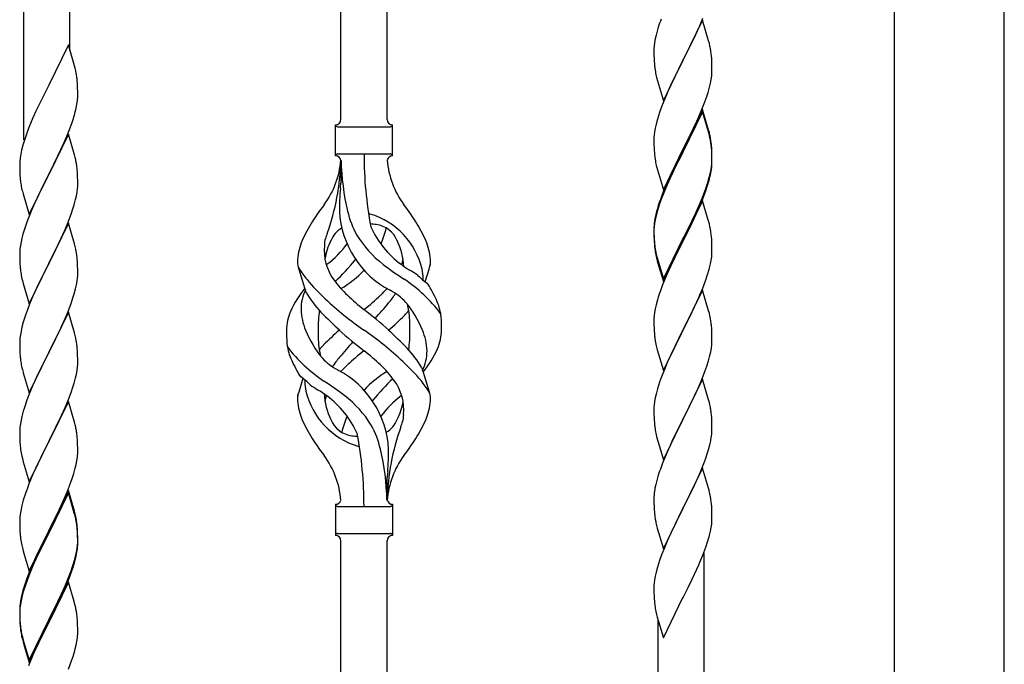
# Model space of a CAD drawing. Units: millimetres. Extents: x 0 to 8280, y 0 to 5795.
# Drawn here: x 1353 to 1716, y 1690 to 1928 of the extents above; entities that cross this region are included whole.
import ezdxf

# ---------------------------------------------------------------- set-up
doc = ezdxf.new("R2010")
doc.units = ezdxf.units.MM
doc.layers.add('YKK_A1', color=4, linetype='Continuous', lineweight=30)

msp = doc.modelspace()

# ---------------------------------------------------------------- linework, layer by layer
at = {"layer": 'YKK_A1', "linetype": 'Continuous', "ltscale": 0.5}
for p, q in [((1675.88, 1578.06), (1675.88, 2215)), ((1716.38, 1578.06), (1716.38, 2215)), ((1488.63, 1891.37), (1488.63, 2139.56)), ((1471.63, 1891.37), (1471.63, 2129.35)), ((1371.63, 1916.79), (1371.63, 2069.26)), ((1354.63, 1883.87), (1354.63, 2059.05)), ((1605.03, 1927.94), (1597.8, 1913.08)), ((1602.53, 1922.69), (1603.85, 1925.65)), ((1603.85, 1925.65), (1605.11, 1928.67)), ((1607.29, 1920.3), (1605.03, 1927.94)), ((1587.88, 1922.42), (1587.57, 1921.03)), ((1588.4, 1924.35), (1587.88, 1922.42)), ((1588.7, 1925.33), (1588.4, 1924.35)), ((1597.97, 1913.41), (1602.53, 1922.69)), ((1371.03, 1918.82), (1363.8, 1903.96)), ((1373.29, 1911.17), (1371.03, 1918.82)), ((1587.17, 1918.38), (1587.11, 1917.55)), ((1587.33, 1919.67), (1587.17, 1918.38)), ((1587.57, 1921.03), (1587.33, 1919.67)), ((1607.54, 1919.34), (1607.29, 1920.3)), ((1607.76, 1918.4), (1607.54, 1919.34)), ((1587.11, 1917.55), (1587.08, 1916.75)), ((1587.08, 1916.75), (1587.1, 1914.89)), ((1587.1, 1914.89), (1587.13, 1913.88)), ((1608.41, 1913.54), (1608.3, 1914.95)), ((1373.54, 1910.22), (1373.29, 1911.17)), ((1587.13, 1913.88), (1587.18, 1912.94)), ((1587.18, 1912.94), (1587.26, 1911.77)), ((1590.58, 1898.22), (1597.8, 1913.08)), ((1597.64, 1912.75), (1595.92, 1909.37)), ((1597.8, 1913.08), (1597.64, 1912.75)), ((1597.8, 1913.08), (1597.97, 1913.41)), ((1608.47, 1912.3), (1608.41, 1913.54)), ((1608.52, 1910.57), (1608.47, 1912.3)), ((1373.76, 1909.28), (1373.54, 1910.22)), ((1587.85, 1907.77), (1588.06, 1906.83)), ((1595.92, 1909.37), (1593.75, 1904.92)), ((1608.21, 1906.05), (1608.4, 1907.37)), ((1608.5, 1908.62), (1608.52, 1909.42)), ((1608.52, 1909.42), (1608.52, 1910.57)), ((1363.8, 1903.96), (1363.46, 1903.29)), ((1374.41, 1904.41), (1374.3, 1905.82)), ((1374.47, 1903.17), (1374.41, 1904.41)), ((1588.06, 1906.83), (1588.38, 1905.63)), ((1588.38, 1905.63), (1590.58, 1898.22)), ((1593.75, 1904.92), (1592.63, 1902.51)), ((1607.61, 1903.27), (1607.94, 1904.68)), ((1607.94, 1904.68), (1608.21, 1906.05)), ((1363.46, 1903.29), (1360.64, 1897.65)), ((1374.52, 1901.44), (1374.47, 1903.17)), ((1374.5, 1899.49), (1374.52, 1900.29)), ((1374.52, 1900.29), (1374.52, 1901.44)), ((1591.97, 1901.03), (1590.5, 1897.5)), ((1592.63, 1902.51), (1591.97, 1901.03)), ((1606.59, 1899.84), (1607.06, 1901.33)), ((1607.06, 1901.33), (1607.61, 1903.27)), ((1360.64, 1897.65), (1359.08, 1894.36)), ((1373.94, 1895.56), (1374.21, 1896.92)), ((1374.21, 1896.92), (1374.4, 1898.24)), ((1590.5, 1897.5), (1589.91, 1895.98)), ((1604.7, 1894.79), (1605.88, 1897.83)), ((1605.88, 1897.83), (1606.59, 1899.84)), ((1359.08, 1894.36), (1357.97, 1891.9)), ((1373.61, 1894.14), (1373.94, 1895.56)), ((1589.19, 1893.96), (1588.4, 1891.48)), ((1589.91, 1895.98), (1589.19, 1893.96)), ((1605.03, 1895.07), (1597.8, 1880.21)), ((1605.03, 1894.16), (1597.8, 1879.3)), ((1603.42, 1891.78), (1604.7, 1894.79)), ((1607.29, 1887.43), (1605.03, 1895.07)), ((1607.23, 1886.76), (1605.03, 1894.16)), ((1357.97, 1891.9), (1356.5, 1888.37)), ((1371.69, 1888.2), (1372.42, 1890.22)), ((1372.42, 1890.22), (1372.91, 1891.71)), ((1469.63, 1877.87), (1469.63, 1889.37)), ((1490.63, 1889.37), (1490.63, 1889.37)), ((1490.63, 1877.87), (1490.63, 1889.37)), ((1587.88, 1889.55), (1587.57, 1888.16)), ((1588.4, 1891.48), (1587.88, 1889.55)), ((1601.64, 1887.91), (1602.31, 1889.34)), ((1602.31, 1889.34), (1603.42, 1891.78)), ((1356.5, 1888.37), (1355.73, 1886.34)), ((1371.03, 1885.95), (1363.8, 1871.09)), ((1370.49, 1885.16), (1371.69, 1888.2)), ((1373.29, 1878.31), (1371.03, 1885.95)), ((1470.38, 1888.62), (1489.88, 1888.62)), ((1587.17, 1885.51), (1587.11, 1884.68)), ((1587.33, 1886.8), (1587.17, 1885.51)), ((1587.57, 1888.16), (1587.33, 1886.8)), ((1599.69, 1883.93), (1601.64, 1887.91)), ((1607.42, 1886.03), (1607.23, 1886.76)), ((1607.54, 1886.47), (1607.29, 1887.43)), ((1607.76, 1884.62), (1607.42, 1886.03)), ((1607.76, 1885.53), (1607.54, 1886.47)), ((1354.7, 1883.34), (1354.26, 1881.87)), ((1368.31, 1880.21), (1369.42, 1882.65)), ((1369.42, 1882.65), (1370.49, 1885.16)), ((1587.11, 1884.68), (1587.08, 1883.88)), ((1587.08, 1883.88), (1587.1, 1882.02)), ((1587.1, 1882.02), (1587.13, 1881.01)), ((1597.97, 1880.55), (1599.69, 1883.93)), ((1608.41, 1880.67), (1608.3, 1882.08)), ((1353.48, 1878.57), (1353.26, 1877.24)), ((1353.77, 1879.96), (1353.48, 1878.57)), ((1354.26, 1881.87), (1353.77, 1879.96)), ((1367.19, 1877.86), (1368.31, 1880.21)), ((1373.54, 1877.35), (1373.29, 1878.31)), ((1470.38, 1878.62), (1489.88, 1878.62)), ((1587.13, 1881.01), (1587.18, 1880.07)), ((1587.18, 1880.07), (1587.26, 1878.9)), ((1590.58, 1865.36), (1597.8, 1880.21)), ((1597.46, 1879.54), (1594.19, 1872.99)), ((1597.46, 1878.63), (1594.85, 1873.44)), ((1597.8, 1880.21), (1597.46, 1879.54)), ((1597.8, 1879.3), (1597.46, 1878.63)), ((1597.8, 1880.21), (1597.97, 1880.55)), ((1608.41, 1879.75), (1608.3, 1881.16)), ((1608.47, 1879.42), (1608.41, 1880.67)), ((1608.47, 1878.51), (1608.41, 1879.75)), ((1608.52, 1877.7), (1608.47, 1879.42)), ((1608.52, 1876.78), (1608.47, 1878.51)), ((1353.09, 1875.15), (1353.08, 1874.75)), ((1353.08, 1874.75), (1353.1, 1872.89)), ((1353.13, 1875.97), (1353.09, 1875.15)), ((1363.97, 1871.42), (1365.69, 1874.81)), ((1365.69, 1874.81), (1367.19, 1877.86)), ((1373.76, 1876.41), (1373.54, 1877.35)), ((1471.63, 1876.26), (1471.63, 1867.84)), ((1587.85, 1874.9), (1588.06, 1873.96)), ((1608.28, 1873.63), (1608.44, 1874.92)), ((1608.44, 1874.92), (1608.5, 1875.75)), ((1608.5, 1875.75), (1608.52, 1876.55)), ((1608.5, 1874.83), (1608.52, 1875.63)), ((1608.52, 1876.55), (1608.52, 1877.7)), ((1608.52, 1875.63), (1608.52, 1876.78)), ((1353.1, 1872.89), (1353.13, 1871.88)), ((1353.13, 1871.88), (1353.18, 1870.94)), ((1356.58, 1856.23), (1363.8, 1871.09)), ((1363.8, 1871.09), (1363.64, 1870.76)), ((1363.8, 1871.09), (1363.97, 1871.42)), ((1374.41, 1871.54), (1374.3, 1872.96)), ((1374.47, 1870.3), (1374.41, 1871.54)), ((1588.06, 1873.96), (1588.38, 1872.76)), ((1588.38, 1872.76), (1588.74, 1871.49)), ((1588.74, 1871.49), (1590.58, 1865.36)), ((1594.19, 1872.99), (1593.08, 1870.62)), ((1594.85, 1873.44), (1593.53, 1870.66)), ((1607.73, 1870.88), (1608.04, 1872.28)), ((1607.94, 1870.9), (1608.21, 1872.26)), ((1608.04, 1872.28), (1608.28, 1873.63)), ((1608.21, 1872.26), (1608.4, 1873.58)), ((1353.18, 1870.94), (1353.28, 1869.5)), ((1353.28, 1869.5), (1353.43, 1868.19)), ((1353.43, 1868.19), (1353.57, 1867.2)), ((1363.64, 1870.76), (1360.85, 1865.23)), ((1374.52, 1868.57), (1374.47, 1870.3)), ((1374.5, 1866.63), (1374.52, 1867.43)), ((1374.52, 1867.43), (1374.52, 1868.57)), ((1591.97, 1868.16), (1590.5, 1864.63)), ((1593.08, 1870.62), (1591.97, 1868.16)), ((1593.08, 1869.7), (1591.97, 1867.24)), ((1593.53, 1870.66), (1593.08, 1869.7)), ((1606.59, 1866.98), (1607.06, 1868.46)), ((1607.61, 1869.48), (1607.94, 1870.9)), ((1354.06, 1864.83), (1354.31, 1863.88)), ((1354.31, 1863.88), (1356.58, 1856.23)), ((1360.85, 1865.23), (1359.53, 1862.45)), ((1374.04, 1863.15), (1374.28, 1864.5)), ((1374.28, 1864.5), (1374.44, 1865.8)), ((1374.44, 1865.8), (1374.5, 1866.63)), ((1590.5, 1864.63), (1589.73, 1862.6)), ((1590.7, 1864.22), (1589.91, 1862.19)), ((1591.97, 1867.24), (1590.7, 1864.22)), ((1605.11, 1862.94), (1606.07, 1865.47)), ((1605.11, 1862.02), (1606.24, 1865.06)), ((1606.07, 1865.47), (1606.59, 1866.98)), ((1606.24, 1865.06), (1606.91, 1867.05)), ((1359.08, 1861.49), (1357.33, 1857.53)), ((1359.53, 1862.45), (1359.08, 1861.49)), ((1373.21, 1859.83), (1373.73, 1861.75)), ((1373.73, 1861.75), (1374.04, 1863.15)), ((1589.19, 1860.17), (1588.4, 1857.7)), ((1589.91, 1862.19), (1589.19, 1860.17)), ((1605.03, 1861.29), (1597.8, 1846.43)), ((1603.85, 1859.91), (1605.11, 1862.94)), ((1604.07, 1859.49), (1605.11, 1862.02)), ((1607.16, 1854.13), (1605.03, 1861.29)), ((1357.33, 1857.53), (1356.3, 1855)), ((1372.07, 1856.34), (1372.75, 1858.35)), ((1372.75, 1858.35), (1373.21, 1859.83)), ((1588.26, 1858.12), (1587.77, 1856.22)), ((1588.4, 1857.7), (1587.88, 1855.77)), ((1588.7, 1859.59), (1588.26, 1858.12)), ((1601.19, 1854.12), (1602.53, 1856.95)), ((1602.08, 1855.07), (1603.63, 1858.49)), ((1602.53, 1856.95), (1603.85, 1859.91)), ((1603.63, 1858.49), (1604.07, 1859.49)), ((1356.3, 1855), (1355.73, 1853.48)), ((1371.03, 1853.08), (1363.8, 1838.22)), ((1370.7, 1852.8), (1372.07, 1856.34)), ((1373.29, 1845.43), (1371.03, 1853.08)), ((1587.33, 1853.02), (1587.17, 1851.72)), ((1587.48, 1854.83), (1587.26, 1853.5)), ((1587.57, 1854.37), (1587.33, 1853.02)), ((1587.77, 1856.22), (1587.48, 1854.83)), ((1587.88, 1855.77), (1587.57, 1854.37)), ((1597.97, 1847.68), (1601.19, 1854.12)), ((1599.69, 1850.15), (1601.19, 1853.2)), ((1601.19, 1853.2), (1602.08, 1855.07)), ((1607.23, 1853.89), (1607.16, 1854.13)), ((1607.54, 1852.69), (1607.23, 1853.89)), ((1354.7, 1850.47), (1354.26, 1849)), ((1368.31, 1847.34), (1369.85, 1850.78)), ((1369.85, 1850.78), (1370.7, 1852.8)), ((1587.09, 1851.41), (1587.08, 1851.01)), ((1587.08, 1851.01), (1587.1, 1849.15)), ((1587.11, 1850.89), (1587.08, 1850.09)), ((1587.08, 1850.09), (1587.1, 1848.23)), ((1587.13, 1852.22), (1587.09, 1851.41)), ((1587.17, 1851.72), (1587.11, 1850.89)), ((1597.97, 1846.76), (1599.69, 1850.15)), ((1607.76, 1851.75), (1607.54, 1852.69)), ((1353.57, 1846.16), (1353.33, 1844.81)), ((1353.88, 1847.56), (1353.57, 1846.16)), ((1354.26, 1849), (1353.88, 1847.56)), ((1367.19, 1844.99), (1368.31, 1847.34)), ((1587.1, 1849.15), (1587.13, 1848.14)), ((1587.1, 1848.23), (1587.13, 1847.22)), ((1587.13, 1848.14), (1587.18, 1847.2)), ((1587.13, 1847.22), (1587.18, 1846.28)), ((1587.18, 1847.2), (1587.26, 1846.04)), ((1587.18, 1846.28), (1587.26, 1845.12)), ((1590.58, 1832.49), (1597.8, 1847.34)), ((1590.58, 1831.57), (1597.8, 1846.43)), ((1597.64, 1846.1), (1594.85, 1840.56)), ((1597.8, 1846.43), (1597.64, 1846.1)), ((1597.8, 1847.34), (1597.97, 1847.68)), ((1597.8, 1846.43), (1597.97, 1846.76)), ((1608.41, 1846.88), (1608.3, 1848.29)), ((1608.47, 1845.64), (1608.41, 1846.88)), ((1608.52, 1843.91), (1608.47, 1845.64)), ((1353.11, 1842.69), (1353.08, 1841.89)), ((1353.17, 1843.52), (1353.11, 1842.69)), ((1353.33, 1844.81), (1353.17, 1843.52)), ((1363.97, 1838.55), (1365.69, 1841.94)), ((1365.69, 1841.94), (1367.19, 1844.99)), ((1373.54, 1844.48), (1373.29, 1845.43)), ((1373.76, 1843.54), (1373.54, 1844.48)), ((1587.43, 1844.44), (1587.57, 1843.46)), ((1608.5, 1841.96), (1608.52, 1842.76)), ((1608.52, 1842.76), (1608.52, 1843.91)), ((1353.08, 1841.89), (1353.1, 1840.03)), ((1353.1, 1840.03), (1353.13, 1839.02)), ((1353.13, 1839.02), (1353.18, 1838.08)), ((1363.8, 1838.22), (1363.97, 1838.55)), ((1374.41, 1838.67), (1374.3, 1840.08)), ((1374.47, 1837.43), (1374.41, 1838.67)), ((1587.8, 1841.35), (1588.06, 1840.18)), ((1588.06, 1841.09), (1588.38, 1839.89)), ((1588.06, 1840.18), (1588.31, 1839.22)), ((1588.31, 1839.22), (1588.82, 1837.44)), ((1588.38, 1839.89), (1590.58, 1832.49)), ((1594.85, 1840.56), (1593.3, 1837.31)), ((1607.94, 1838.03), (1608.21, 1839.39)), ((1608.21, 1839.39), (1608.4, 1840.71)), ((1353.18, 1838.08), (1353.26, 1836.91)), ((1353.43, 1835.32), (1353.57, 1834.33)), ((1356.58, 1823.36), (1363.8, 1838.22)), ((1363.46, 1837.55), (1360.64, 1831.91)), ((1363.8, 1838.22), (1363.46, 1837.55)), ((1374.52, 1835.7), (1374.47, 1837.43)), ((1374.52, 1834.56), (1374.52, 1835.7)), ((1458.84, 1827.47), (1456.07, 1836.4)), ((1502.65, 1831.45), (1504.23, 1836.54)), ((1588.82, 1837.44), (1590.58, 1831.57)), ((1593.3, 1837.31), (1591.97, 1834.37)), ((1607.61, 1836.61), (1607.94, 1838.03)), ((1354.06, 1831.97), (1354.38, 1830.77)), ((1360.64, 1831.91), (1359.3, 1829.11)), ((1374.04, 1830.28), (1374.28, 1831.63)), ((1374.28, 1831.63), (1374.44, 1832.93)), ((1374.44, 1832.93), (1374.5, 1833.76)), ((1374.5, 1833.76), (1374.52, 1834.56)), ((1591.97, 1834.37), (1590.3, 1830.33)), ((1605.11, 1829.15), (1606.24, 1832.19)), ((1606.24, 1832.19), (1606.91, 1834.18)), ((1354.38, 1830.77), (1356.58, 1823.36)), ((1359.3, 1829.11), (1357.97, 1826.16)), ((1373.21, 1826.96), (1373.73, 1828.88)), ((1373.73, 1828.88), (1374.04, 1830.28)), ((1590.3, 1830.33), (1589.73, 1828.81)), ((1605.03, 1828.42), (1597.8, 1813.56)), ((1604.07, 1826.62), (1605.11, 1829.15)), ((1607.29, 1820.78), (1605.03, 1828.42)), ((1357.97, 1826.16), (1356.7, 1823.14)), ((1372.07, 1823.47), (1372.75, 1825.48)), ((1372.75, 1825.48), (1373.21, 1826.96)), ((1588.4, 1824.82), (1587.88, 1822.9)), ((1588.7, 1825.81), (1588.4, 1824.82)), ((1602.08, 1822.2), (1603.63, 1825.62)), ((1603.63, 1825.62), (1604.07, 1826.62)), ((1355.91, 1821.11), (1355.19, 1819.1)), ((1356.7, 1823.14), (1355.91, 1821.11)), ((1371.03, 1820.21), (1363.8, 1805.35)), ((1370.7, 1819.93), (1372.07, 1823.47)), ((1373.29, 1812.57), (1371.03, 1820.21)), ((1587.33, 1820.15), (1587.17, 1818.85)), ((1587.57, 1821.5), (1587.33, 1820.15)), ((1587.88, 1822.9), (1587.57, 1821.5)), ((1599.69, 1817.28), (1601.19, 1820.33)), ((1601.19, 1820.33), (1602.08, 1822.2)), ((1607.54, 1819.82), (1607.29, 1820.78)), ((1354.4, 1816.62), (1353.88, 1814.69)), ((1355.19, 1819.1), (1354.4, 1816.62)), ((1368.53, 1814.96), (1369.85, 1817.92)), ((1369.85, 1817.92), (1370.7, 1819.93)), ((1587.11, 1818.02), (1587.08, 1817.22)), ((1587.08, 1817.22), (1587.1, 1815.36)), ((1587.17, 1818.85), (1587.11, 1818.02)), ((1597.97, 1813.89), (1599.69, 1817.28)), ((1607.76, 1818.88), (1607.54, 1819.82)), ((1353.57, 1813.29), (1353.33, 1811.94)), ((1353.88, 1814.69), (1353.57, 1813.29)), ((1366.75, 1811.22), (1367.86, 1813.52)), ((1367.86, 1813.52), (1368.53, 1814.96)), ((1587.1, 1815.36), (1587.13, 1814.35)), ((1587.13, 1814.35), (1587.18, 1813.41)), ((1587.18, 1813.41), (1587.26, 1812.25)), ((1590.58, 1798.7), (1597.8, 1813.56)), ((1597.8, 1813.56), (1597.28, 1812.54)), ((1597.8, 1813.56), (1597.97, 1813.89)), ((1608.41, 1814.01), (1608.3, 1815.43)), ((1608.47, 1812.77), (1608.41, 1814.01)), ((1353.11, 1809.82), (1353.08, 1809.02)), ((1353.17, 1810.65), (1353.11, 1809.82)), ((1353.33, 1811.94), (1353.17, 1810.65)), ((1363.97, 1805.69), (1366.75, 1811.22)), ((1373.54, 1811.61), (1373.29, 1812.57)), ((1373.76, 1810.67), (1373.54, 1811.61)), ((1587.43, 1810.66), (1587.57, 1809.67)), ((1597.28, 1812.54), (1594.64, 1807.25)), ((1608.52, 1811.04), (1608.47, 1812.77)), ((1608.5, 1809.1), (1608.52, 1809.9)), ((1608.52, 1809.9), (1608.52, 1811.04)), ((1353.08, 1809.02), (1353.1, 1807.16)), ((1353.1, 1807.16), (1353.13, 1806.15)), ((1353.13, 1806.15), (1353.18, 1805.21)), ((1363.8, 1805.35), (1363.97, 1805.69)), ((1374.41, 1805.8), (1374.3, 1807.22)), ((1374.47, 1804.56), (1374.41, 1805.8)), ((1588.06, 1807.3), (1588.31, 1806.35)), ((1588.31, 1806.35), (1590.58, 1798.7)), ((1594.64, 1807.25), (1593.53, 1804.92)), ((1607.73, 1804.22), (1608.04, 1805.62)), ((1608.04, 1805.62), (1608.28, 1806.97)), ((1608.28, 1806.97), (1608.44, 1808.27)), ((1608.44, 1808.27), (1608.5, 1809.1)), ((1353.18, 1805.21), (1353.26, 1804.04)), ((1353.43, 1802.45), (1353.57, 1801.46)), ((1356.58, 1790.49), (1363.8, 1805.35)), ((1363.64, 1805.02), (1360.64, 1799.04)), ((1363.8, 1805.35), (1363.64, 1805.02)), ((1374.52, 1802.83), (1374.47, 1804.56)), ((1374.52, 1801.69), (1374.52, 1802.83)), ((1592.41, 1802.5), (1590.7, 1798.48)), ((1593.53, 1804.92), (1592.41, 1802.5)), ((1606.59, 1800.32), (1607.21, 1802.3)), ((1607.21, 1802.3), (1607.73, 1804.22)), ((1354.06, 1799.1), (1354.31, 1798.14)), ((1360.64, 1799.04), (1359.3, 1796.24)), ((1374.04, 1797.41), (1374.28, 1798.76)), ((1374.28, 1798.76), (1374.44, 1800.06)), ((1374.44, 1800.06), (1374.5, 1800.89)), ((1374.5, 1800.89), (1374.52, 1801.69)), ((1501.42, 1799.77), (1504.18, 1790.84)), ((1590.7, 1798.48), (1589.91, 1796.45)), ((1605.88, 1798.31), (1606.59, 1800.32)), ((1354.31, 1798.14), (1354.38, 1797.9)), ((1354.38, 1797.9), (1356.58, 1790.49)), ((1359.3, 1796.24), (1357.97, 1793.29)), ((1373.21, 1794.09), (1373.73, 1796.01)), ((1373.73, 1796.01), (1374.04, 1797.41)), ((1457.6, 1795.79), (1456.03, 1790.7)), ((1589.91, 1796.45), (1589.19, 1794.44)), ((1605.03, 1795.55), (1597.8, 1780.69)), ((1603.42, 1792.26), (1604.49, 1794.76)), ((1604.49, 1794.76), (1605.88, 1798.31)), ((1607.29, 1787.9), (1605.03, 1795.55)), ((1357.97, 1793.29), (1356.5, 1789.76)), ((1372.07, 1790.61), (1372.75, 1792.61)), ((1372.75, 1792.61), (1373.21, 1794.09)), ((1588.4, 1791.96), (1587.88, 1790.03)), ((1589.19, 1794.44), (1588.4, 1791.96)), ((1602.08, 1789.33), (1603.42, 1792.26)), ((1356.5, 1789.76), (1355.73, 1787.74)), ((1369.85, 1785.05), (1371.11, 1788.07)), ((1371.11, 1788.07), (1372.07, 1790.61)), ((1587.57, 1788.64), (1587.33, 1787.28)), ((1587.88, 1790.03), (1587.57, 1788.64)), ((1597.97, 1781.02), (1602.08, 1789.33)), ((1607.54, 1786.95), (1607.29, 1787.9)), ((1354.7, 1784.73), (1354.4, 1783.75)), ((1371.03, 1787.34), (1363.8, 1772.48)), ((1368.53, 1782.09), (1369.85, 1785.05)), ((1373.29, 1779.7), (1371.03, 1787.34)), ((1587.11, 1785.16), (1587.08, 1784.36)), ((1587.08, 1784.36), (1587.1, 1782.5)), ((1587.17, 1785.99), (1587.11, 1785.16)), ((1587.33, 1787.28), (1587.17, 1785.99)), ((1607.76, 1786.01), (1607.54, 1786.95)), ((1353.57, 1780.43), (1353.33, 1779.07)), ((1353.88, 1781.82), (1353.57, 1780.43)), ((1354.4, 1783.75), (1353.88, 1781.82)), ((1363.97, 1772.81), (1368.53, 1782.09)), ((1587.1, 1782.5), (1587.13, 1781.49)), ((1587.13, 1781.49), (1587.18, 1780.55)), ((1587.18, 1780.55), (1587.26, 1779.38)), ((1590.58, 1765.83), (1597.8, 1780.69)), ((1597.8, 1780.69), (1597.46, 1780.02)), ((1597.8, 1780.69), (1597.97, 1781.02)), ((1608.41, 1781.14), (1608.3, 1782.56)), ((1608.47, 1779.9), (1608.41, 1781.14)), ((1353.11, 1776.95), (1353.08, 1776.15)), ((1353.17, 1777.78), (1353.11, 1776.95)), ((1353.33, 1779.07), (1353.17, 1777.78)), ((1373.54, 1778.74), (1373.29, 1779.7)), ((1373.76, 1777.8), (1373.54, 1778.74)), ((1597.46, 1780.02), (1594.85, 1774.83)), ((1608.52, 1778.17), (1608.47, 1779.9)), ((1608.52, 1777.03), (1608.52, 1778.17)), ((1353.08, 1776.15), (1353.1, 1774.29)), ((1353.1, 1774.29), (1353.13, 1773.28)), ((1353.13, 1773.28), (1353.18, 1772.34)), ((1374.41, 1772.94), (1374.3, 1774.35)), ((1374.47, 1771.7), (1374.41, 1772.94)), ((1587.8, 1775.61), (1588.06, 1774.44)), ((1588.06, 1774.44), (1588.31, 1773.48)), ((1588.31, 1773.48), (1590.58, 1765.83)), ((1594.85, 1774.83), (1593.75, 1772.53)), ((1608.13, 1773.21), (1608.34, 1774.54)), ((1353.18, 1772.34), (1353.26, 1771.17)), ((1356.58, 1757.62), (1363.8, 1772.48)), ((1363.64, 1772.15), (1361.92, 1768.77)), ((1363.8, 1772.48), (1363.64, 1772.15)), ((1363.8, 1772.48), (1363.97, 1772.81)), ((1374.52, 1769.97), (1374.47, 1771.7)), ((1374.52, 1768.82), (1374.52, 1769.97)), ((1593.08, 1771.09), (1591.97, 1768.63)), ((1593.75, 1772.53), (1593.08, 1771.09)), ((1606.75, 1767.95), (1607.35, 1769.91)), ((1607.35, 1769.91), (1607.73, 1771.35)), ((1353.85, 1767.17), (1354.06, 1766.23)), ((1354.06, 1766.23), (1354.38, 1765.03)), ((1361.92, 1768.77), (1359.75, 1764.32)), ((1374.21, 1765.45), (1374.4, 1766.77)), ((1374.5, 1768.02), (1374.52, 1768.82)), ((1591.97, 1768.63), (1590.3, 1764.6)), ((1605.5, 1764.43), (1606.24, 1766.45)), ((1606.24, 1766.45), (1606.75, 1767.95)), ((1354.38, 1765.03), (1356.58, 1757.62)), ((1359.75, 1764.32), (1358.63, 1761.91)), ((1373.06, 1760.73), (1373.61, 1762.67)), ((1373.61, 1762.67), (1373.94, 1764.08)), ((1373.94, 1764.08), (1374.21, 1765.45)), ((1590.3, 1764.6), (1589.73, 1763.08)), ((1605.03, 1762.68), (1597.8, 1747.83)), ((1604.28, 1761.39), (1605.5, 1764.43)), ((1607.23, 1755.28), (1605.03, 1762.68)), ((1357.97, 1760.43), (1356.5, 1756.9)), ((1358.63, 1761.91), (1357.97, 1760.43)), ((1371.88, 1757.23), (1372.59, 1759.24)), ((1372.59, 1759.24), (1373.06, 1760.73)), ((1488.63, 1750.87), (1488.63, 1759.4)), ((1588.26, 1758.6), (1587.77, 1756.69)), ((1588.7, 1760.07), (1588.26, 1758.6)), ((1602.08, 1756.47), (1603.42, 1759.39)), ((1603.42, 1759.39), (1604.28, 1761.39)), ((1355.91, 1755.38), (1355.19, 1753.36)), ((1356.5, 1756.9), (1355.91, 1755.38)), ((1370.7, 1754.19), (1371.88, 1757.23)), ((1587.48, 1755.31), (1587.26, 1753.97)), ((1587.77, 1756.69), (1587.48, 1755.31)), ((1599.9, 1751.96), (1601.41, 1755.06)), ((1601.41, 1755.06), (1602.08, 1756.47)), ((1607.42, 1754.56), (1607.23, 1755.28)), ((1355.19, 1753.36), (1354.4, 1750.88)), ((1371.03, 1754.47), (1363.8, 1739.61)), ((1371.03, 1753.56), (1363.8, 1738.7)), ((1368.31, 1748.74), (1369.42, 1751.18)), ((1369.42, 1751.18), (1370.7, 1754.19)), ((1373.29, 1746.83), (1371.03, 1754.47)), ((1373.23, 1746.16), (1371.03, 1753.56)), ((1587.09, 1751.88), (1587.08, 1751.49)), ((1587.08, 1751.49), (1587.1, 1749.63)), ((1587.13, 1752.7), (1587.09, 1751.88)), ((1597.97, 1748.16), (1599.9, 1751.96)), ((1607.76, 1753.14), (1607.42, 1754.56)), ((1353.57, 1747.56), (1353.33, 1746.2)), ((1353.88, 1748.95), (1353.57, 1747.56)), ((1354.4, 1750.88), (1353.88, 1748.95)), ((1367.64, 1747.31), (1368.31, 1748.74)), ((1469.63, 1749.37), (1469.63, 1737.87)), ((1470.38, 1748.62), (1489.88, 1748.62)), ((1490.63, 1749.37), (1490.63, 1737.87)), ((1587.1, 1749.63), (1587.13, 1748.62)), ((1587.13, 1748.62), (1587.18, 1747.68)), ((1587.18, 1747.68), (1587.28, 1746.24)), ((1590.58, 1732.96), (1597.8, 1747.83)), ((1597.64, 1747.5), (1595.29, 1742.84)), ((1597.8, 1747.83), (1597.64, 1747.5)), ((1597.8, 1747.83), (1597.97, 1748.16)), ((1608.41, 1748.27), (1608.3, 1749.69)), ((1608.47, 1747.03), (1608.41, 1748.27)), ((1353.11, 1744.08), (1353.08, 1743.28)), ((1353.17, 1744.91), (1353.11, 1744.08)), ((1353.33, 1746.2), (1353.17, 1744.91)), ((1365.69, 1743.33), (1367.64, 1747.31)), ((1373.42, 1745.43), (1373.23, 1746.16)), ((1373.54, 1745.87), (1373.29, 1746.83)), ((1373.76, 1744.02), (1373.42, 1745.43)), ((1373.76, 1744.93), (1373.54, 1745.87)), ((1587.28, 1746.24), (1587.43, 1744.92)), ((1587.43, 1744.92), (1587.57, 1743.93)), ((1587.57, 1743.93), (1587.75, 1742.98)), ((1608.52, 1745.3), (1608.47, 1747.03)), ((1608.5, 1743.36), (1608.52, 1744.16)), ((1608.52, 1744.16), (1608.52, 1745.3)), ((1353.08, 1743.28), (1353.1, 1741.42)), ((1353.1, 1741.42), (1353.13, 1740.41)), ((1353.13, 1740.41), (1353.18, 1739.47)), ((1363.97, 1739.95), (1365.69, 1743.33)), ((1374.41, 1740.07), (1374.3, 1741.48)), ((1374.41, 1739.15), (1374.3, 1740.56)), ((1587.75, 1742.98), (1587.85, 1742.51)), ((1587.85, 1742.51), (1588.06, 1741.57)), ((1588.06, 1741.57), (1588.31, 1740.61)), ((1588.31, 1740.61), (1590.58, 1732.96)), ((1595.29, 1742.84), (1593.53, 1739.19)), ((1607.94, 1739.42), (1608.21, 1740.79)), ((1608.21, 1740.79), (1608.4, 1742.1)), ((1353.18, 1739.47), (1353.26, 1738.3)), ((1356.58, 1724.76), (1363.8, 1739.61)), ((1363.46, 1738.94), (1360.19, 1732.39)), ((1363.46, 1738.03), (1360.85, 1732.84)), ((1363.8, 1739.61), (1363.46, 1738.94)), ((1363.8, 1738.7), (1363.46, 1738.03)), ((1363.8, 1739.61), (1363.97, 1739.95)), ((1374.47, 1738.82), (1374.41, 1740.07)), ((1374.47, 1737.91), (1374.41, 1739.15)), ((1374.52, 1737.1), (1374.47, 1738.82)), ((1374.52, 1736.18), (1374.47, 1737.91)), ((1374.52, 1735.95), (1374.52, 1737.1)), ((1470.38, 1738.62), (1489.88, 1738.62)), ((1490.63, 1737.87), (1490.63, 1737.87)), ((1593.08, 1738.22), (1591.97, 1735.76)), ((1593.53, 1739.19), (1593.08, 1738.22)), ((1607.61, 1738.01), (1607.94, 1739.42)), ((1353.85, 1734.3), (1354.06, 1733.36)), ((1354.06, 1733.36), (1354.38, 1732.16)), ((1374.04, 1731.68), (1374.28, 1733.03)), ((1374.21, 1731.66), (1374.4, 1732.98)), ((1374.28, 1733.03), (1374.44, 1734.32)), ((1374.44, 1734.32), (1374.5, 1735.15)), ((1374.5, 1735.15), (1374.52, 1735.95)), ((1374.5, 1734.23), (1374.52, 1735.03)), ((1374.52, 1735.03), (1374.52, 1736.18)), ((1471.63, 1476.01), (1471.63, 1736.03)), ((1488.63, 1486.23), (1488.63, 1736.03)), ((1591.97, 1735.76), (1590.7, 1732.74)), ((1605.11, 1730.55), (1606.24, 1733.58)), ((1606.24, 1733.58), (1606.91, 1735.58)), ((1354.38, 1732.16), (1354.74, 1730.89)), ((1354.74, 1730.89), (1356.58, 1724.76)), ((1359.08, 1730.02), (1357.97, 1727.56)), ((1360.19, 1732.39), (1359.08, 1730.02)), ((1359.53, 1730.06), (1359.08, 1729.1)), ((1360.85, 1732.84), (1359.53, 1730.06)), ((1373.61, 1728.88), (1373.94, 1730.3)), ((1373.73, 1730.28), (1374.04, 1731.68)), ((1373.94, 1730.3), (1374.21, 1731.66)), ((1589.91, 1730.71), (1589.19, 1728.7)), ((1590.7, 1732.74), (1589.91, 1730.71)), ((1604.07, 1728.02), (1605.11, 1730.55)), ((1605.63, 1556.53), (1605.63, 1731.42)), ((1357.97, 1727.56), (1356.5, 1724.03)), ((1357.97, 1726.64), (1356.7, 1723.62)), ((1359.08, 1729.1), (1357.97, 1726.64)), ((1372.07, 1724.87), (1372.59, 1726.38)), ((1372.24, 1724.46), (1372.91, 1726.45)), ((1372.59, 1726.38), (1373.06, 1727.86)), ((1588.4, 1726.22), (1587.88, 1724.29)), ((1589.19, 1728.7), (1588.4, 1726.22)), ((1602.08, 1723.6), (1603.63, 1727.02)), ((1603.63, 1727.02), (1604.07, 1728.02)), ((1356.5, 1724.03), (1355.73, 1722)), ((1356.7, 1723.62), (1355.91, 1721.59)), ((1369.85, 1719.31), (1371.11, 1722.34)), ((1371.11, 1722.34), (1372.07, 1724.87)), ((1371.11, 1721.42), (1372.24, 1724.46)), ((1587.57, 1722.89), (1587.33, 1721.54)), ((1587.88, 1724.29), (1587.57, 1722.89)), ((1601.19, 1721.73), (1602.08, 1723.6)), ((1354.7, 1718.99), (1354.26, 1717.52)), ((1355.19, 1719.57), (1354.4, 1717.1)), ((1355.91, 1721.59), (1355.19, 1719.57)), ((1371.03, 1720.69), (1363.8, 1705.83)), ((1368.53, 1716.35), (1369.85, 1719.31)), ((1369.63, 1717.89), (1370.07, 1718.89)), ((1370.07, 1718.89), (1371.11, 1721.42)), ((1373.16, 1713.53), (1371.03, 1720.69)), ((1587.11, 1719.42), (1587.08, 1718.62)), ((1587.08, 1718.62), (1587.1, 1716.76)), ((1587.17, 1720.25), (1587.11, 1719.42)), ((1587.33, 1721.54), (1587.17, 1720.25)), ((1597.97, 1715.28), (1599.69, 1718.67)), ((1599.69, 1718.67), (1601.19, 1721.73)), ((1353.77, 1715.62), (1353.48, 1714.23)), ((1353.88, 1715.17), (1353.57, 1713.77)), ((1354.26, 1717.52), (1353.77, 1715.62)), ((1354.4, 1717.1), (1353.88, 1715.17)), ((1367.19, 1713.52), (1368.53, 1716.35)), ((1368.08, 1714.47), (1369.63, 1717.89)), ((1587.1, 1716.76), (1587.13, 1715.75)), ((1587.13, 1715.75), (1587.18, 1714.8)), ((1587.18, 1714.8), (1587.28, 1713.36)), ((1590.58, 1700.09), (1597.8, 1714.95)), ((1597.8, 1714.95), (1597.64, 1714.62)), ((1597.8, 1714.95), (1597.97, 1715.28)), ((1353.13, 1711.62), (1353.09, 1710.81)), ((1353.17, 1711.12), (1353.11, 1710.29)), ((1353.33, 1712.42), (1353.17, 1711.12)), ((1353.48, 1714.23), (1353.26, 1712.9)), ((1353.57, 1713.77), (1353.33, 1712.42)), ((1363.97, 1707.08), (1367.19, 1713.52)), ((1365.69, 1709.55), (1367.19, 1712.6)), ((1367.19, 1712.6), (1368.08, 1714.47)), ((1373.23, 1713.29), (1373.16, 1713.53)), ((1373.54, 1712.09), (1373.23, 1713.29)), ((1373.76, 1711.15), (1373.54, 1712.09)), ((1587.28, 1713.36), (1587.43, 1712.05)), ((1353.09, 1710.81), (1353.08, 1710.41)), ((1353.08, 1710.41), (1353.1, 1708.55)), ((1353.11, 1710.29), (1353.08, 1709.49)), ((1353.08, 1709.49), (1353.1, 1707.63)), ((1353.1, 1708.55), (1353.13, 1707.54)), ((1353.1, 1707.63), (1353.13, 1706.62)), ((1353.13, 1707.54), (1353.18, 1706.6)), ((1363.97, 1706.16), (1365.69, 1709.55)), ((1374.41, 1706.28), (1374.3, 1707.69)), ((1587.8, 1709.87), (1588.06, 1708.7)), ((1588.06, 1708.7), (1588.31, 1707.74)), ((1588.31, 1707.74), (1590.58, 1700.09)), ((1353.13, 1706.62), (1353.18, 1705.68)), ((1353.18, 1706.6), (1353.26, 1705.44)), ((1353.18, 1705.68), (1353.26, 1704.52)), ((1356.58, 1691.89), (1363.8, 1706.74)), ((1356.58, 1690.97), (1363.8, 1705.83)), ((1363.64, 1705.5), (1360.85, 1699.96)), ((1363.8, 1705.83), (1363.64, 1705.5)), ((1363.8, 1706.74), (1363.97, 1707.08)), ((1363.8, 1705.83), (1363.97, 1706.16)), ((1374.47, 1705.04), (1374.41, 1706.28)), ((1374.52, 1703.31), (1374.47, 1705.04)), ((1588.63, 1546.31), (1588.63, 1706.68)), ((1353.43, 1703.84), (1353.57, 1702.86)), ((1353.8, 1700.75), (1354.06, 1699.58)), ((1354.06, 1700.49), (1354.38, 1699.29)), ((1374.5, 1701.36), (1374.52, 1702.16)), ((1374.52, 1702.16), (1374.52, 1703.31)), ((1354.06, 1699.58), (1354.31, 1698.62)), ((1354.31, 1698.62), (1354.82, 1696.84)), ((1354.38, 1699.29), (1356.58, 1691.89)), ((1354.82, 1696.84), (1356.58, 1690.97)), ((1359.3, 1696.71), (1357.97, 1693.77)), ((1360.85, 1699.96), (1359.3, 1696.71)), ((1373.61, 1696.01), (1373.94, 1697.43)), ((1373.94, 1697.43), (1374.21, 1698.79)), ((1374.21, 1698.79), (1374.4, 1700.11)), ((1357.97, 1693.77), (1356.3, 1689.73)), ((1372.24, 1691.59), (1372.91, 1693.58)), ((1371.11, 1688.55), (1372.24, 1691.59))]:
    msp.add_line(p, q, dxfattribs=at)
for centre, radius, start, end in [((1664.33, 1901.09), 79.42, 159.9344, 162.2261), ((1566.29, 1909.69), 42.37, 9.5672, 11.859), ((1563.57, 1910.09), 45, 6.1963, 8.4881), ((1627.09, 1915.23), 39.98, 184.9569, 187.2487), ((1332.29, 1900.57), 42.37, 9.5672, 11.859), ((1329.44, 1900.97), 45.12, 6.176, 8.4678), ((1648, 1919.47), 61.29, 188.7199, 191.0117), ((1577.08, 1910.62), 31.49, 354.0716, 356.3633), ((1343.08, 1901.49), 31.49, 354.0716, 356.3633), ((1312.51, 1910.42), 63.23, 342.7842, 345.076), ((1469.62, 1891.37), 2, 270, 0), ((1470.38, 1889.37), 0.75, 180, 270), ((1490.63, 1891.37), 2, 180, 270), ((1489.88, 1889.37), 0.75, 270, 0), ((1430.33, 1859.09), 79.42, 159.9344, 162.2261), ((1566.29, 1876.82), 42.37, 9.5672, 11.859), ((1566.29, 1875.91), 42.37, 9.5672, 11.859), ((1563.57, 1877.22), 45, 6.1963, 8.4881), ((1563.44, 1876.31), 45.12, 6.176, 8.4678), ((1470.38, 1877.87), 0.75, 90, 180), ((1625.49, 1878.57), 145.36, 180, 190.6306), ((1489.88, 1877.87), 0.75, 0, 90), ((1627.09, 1882.36), 39.98, 184.9569, 187.2487), ((1385.07, 1873.35), 32.04, 173.0323, 175.3241), ((1332.17, 1867.7), 42.49, 9.5359, 11.8277), ((1329.57, 1868.1), 45, 6.1963, 8.4881), ((1440.43, 1878.57), 31.19, 323.1747, 355.9492), ((1384.97, 1878.57), 86.66, 340.2343, 358.4149), ((1469.62, 1875.87), 2, 10.1616, 90), ((1563.94, 1878.57), 92.31, 181.5242, 193.1894), ((1490.63, 1875.87), 2, 90, 164.1401), ((1519.82, 1878.57), 31.19, 184.0508, 216.8253), ((1647.88, 1886.61), 61.16, 188.74, 191.0317), ((1577.08, 1876.83), 31.49, 354.0716, 356.3633), ((1237.13, 1894.46), 236, 353.043, 353.5228), ((1546.51, 1885.76), 63.23, 342.7842, 345.076), ((1547.02, 1886.29), 62.63, 343.4586, 345.7503), ((1412.94, 1878.26), 60.39, 190.5595, 192.8513), ((1569.48, 1857.42), 98.45, 175.0715, 179.9982), ((1664.33, 1835.35), 79.42, 159.9344, 162.2261), ((1553.93, 1793.59), 110.6, 143.1747, 147.6886), ((1506.21, 1859.48), 35.24, 183.3426, 242.133), ((1508.14, 1865.5), 35, 193.1894, 208.7026), ((1480.13, 1848.95), 7.83, 73.2986, 77.6892), ((1474.34, 1829.68), 27.95, 13.2449, 73.2986), ((1406.32, 1793.59), 110.6, 32.3114, 36.8253), ((1430.33, 1826.23), 79.42, 159.9344, 162.2261), ((1619.07, 1849.61), 32.04, 173.0323, 175.3241), ((1496.87, 1830.1), 42.86, 148.1648, 158.5397), ((1499.45, 1837.43), 34.99, 160.2343, 163.4469), ((1476.87, 1842.93), 9.72, 120.53, 157.7034), ((1480.13, 1817.98), 34.89, 82.564, 86.2119), ((1515.08, 1866.51), 35.65, 204.439, 233.3452), ((1483.38, 1842.93), 9.72, 22.2966, 82.564), ((1454.04, 1859.48), 35.24, 336.4533, 346.594), ((1463.38, 1830.1), 42.86, 21.4603, 31.8352), ((1566.29, 1843.04), 42.37, 9.5672, 11.859), ((1563.44, 1843.44), 45.12, 6.176, 8.4678), ((1475.9, 1838.23), 20.37, 158.2429, 178.291), ((1473.93, 1844.79), 8.44, 161.9432, 179.4188), ((1488.43, 1836.29), 23.01, 153.3106, 171.0018), ((1511.48, 1869.67), 39.99, 211.6458, 232.6942), ((1471.82, 1836.29), 23.01, 2.1214, 26.6894), ((1484.35, 1838.23), 20.37, 1.709, 21.7571), ((1627.21, 1849.49), 40.1, 184.9379, 187.2297), ((1332.29, 1834.83), 42.37, 9.5672, 11.859), ((1484.13, 1843.17), 18.71, 174.7844, 215.9998), ((1445.17, 1866.51), 35.65, 306.6548, 323.697), ((1627.09, 1848.57), 39.98, 184.9569, 187.2487), ((1641.98, 1851.69), 55.16, 188.5086, 190.8003), ((1646.94, 1854.52), 60.39, 190.5595, 192.8513), ((1577.08, 1843.96), 31.49, 354.0716, 356.3633), ((1329.44, 1835.23), 45.12, 6.176, 8.4678), ((1461.36, 1838.87), 5.82, 180.3165, 206.5547), ((1408.04, 1895.97), 89.01, 313.6365, 320.6274), ((1453.5, 1858.34), 30, 321.1042, 321.6456), ((1476.12, 1843.17), 18.71, 343.1014, 349.8874), ((1498.89, 1838.87), 5.82, 336.4794, 359.6835), ((1498.89, 1838.87), 5.82, 339.067, 359.6835), ((1393.21, 1840.36), 40.1, 184.9379, 187.2297), ((1486.06, 1855.11), 35.34, 211.9581, 220.2967), ((1453.16, 1854.53), 21.29, 307.861, 308.6492), ((1454.04, 1859.48), 35.24, 299.9067, 317.75), ((1564.3, 1938.32), 126.61, 232.5129, 236.7753), ((1507.09, 1854.53), 21.29, 231.3508, 242.5261), ((1448.02, 1761.29), 89.18, 54.3484, 56.4798), ((1486.47, 1832.65), 15.47, 0.1613, 12.845), ((1546.51, 1852.89), 63.23, 342.7842, 345.076), ((1412.94, 1845.4), 60.39, 190.5595, 192.8513), ((1518.73, 1881.9), 77.6, 219.78, 226.974), ((1501.58, 1855.82), 40.26, 215.957, 226.7893), ((1463.33, 1785.26), 56.76, 37.4235, 56.1745), ((1529.61, 1865.08), 43.1, 226.606, 232.7238), ((1486, 1833.19), 15.94, 355.9533, 358.2107), ((1492.49, 1802.11), 43.58, 141.6533, 155.054), ((1474.75, 1821.11), 17.87, 155.4148, 179.6782), ((1491.3, 1846.35), 37.56, 210.1723, 223.9069), ((1458.67, 1855.82), 40.26, 313.3208, 318.1049), ((1479.93, 1809.61), 21.13, 42.3572, 62.337), ((1498, 1825.79), 7.43, 22.7438, 42.1776), ((1469.49, 1808.71), 40.61, 24.3999, 29.4396), ((1664.33, 1801.56), 79.42, 159.9344, 162.2261), ((1550.68, 1915.86), 124.22, 226.8871, 235.3894), ((1534.78, 1891.02), 88.65, 226.7292, 231.9307), ((1425.47, 1891.02), 88.65, 308.0693, 313.2708), ((1463.54, 1845.01), 33.41, 320.2291, 327.6191), ((1465.47, 1798.57), 39.28, 22.5224, 40.0389), ((1490.44, 1816.86), 18.2, 9.0411, 28.279), ((1469.82, 1813.31), 18.31, 156.9167, 179.0458), ((1478.21, 1821.95), 21.34, 181.9948, 202.9867), ((1513.33, 1814.3), 50.14, 172.3645, 180.7741), ((1557.42, 1909.86), 129.23, 223.8679, 228.133), ((1385.45, 1698.12), 155.29, 48.0502, 52.4402), ((1366, 1926.32), 160.39, 317.4914, 320.1943), ((1470.33, 1843.22), 34.55, 315.584, 319.6347), ((1481.11, 1818.58), 15.71, 8.0368, 16.7161), ((1455.99, 1814.89), 41.1, 358.2309, 8.2387), ((1434.95, 1877.96), 84.14, 310.1646, 315.5495), ((1490.44, 1816.86), 18.2, 4.9216, 9.0411), ((1452.9, 1814.17), 55.84, 359.4307, 4.3618), ((1566.17, 1810.17), 42.49, 9.5359, 11.8277), ((1563.57, 1810.57), 45, 6.1963, 8.4881), ((1507.35, 1813.06), 55.84, 179.4351, 184.3618), ((1494.78, 1828.67), 39.28, 202.5224, 220.0389), ((1504.26, 1812.35), 41.1, 178.2309, 188.2387), ((1525.3, 1749.28), 84.14, 130.1646, 135.5495), ((1574.8, 1929.11), 155.29, 228.0502, 232.4402), ((1409.57, 1711.38), 124.22, 46.8871, 55.3894), ((1402.84, 1717.38), 129.23, 43.8679, 48.133), ((1446.93, 1812.94), 50.14, 352.3645, 0.7741), ((1482.04, 1805.29), 21.34, 1.9948, 22.9867), ((1490.43, 1813.92), 18.31, 336.9167, 359.0458), ((1332.29, 1801.96), 42.37, 9.5672, 11.859), ((1594.25, 1700.92), 160.39, 137.4914, 140.1943), ((1627.09, 1815.7), 39.98, 184.9569, 187.2487), ((1646.94, 1820.73), 60.39, 190.5595, 192.8513), ((1329.44, 1802.36), 45.12, 6.176, 8.4678), ((1469.81, 1810.38), 18.2, 184.9216, 189.0411), ((1469.81, 1810.38), 18.2, 189.0411, 208.279), ((1496.92, 1841.98), 56.76, 217.4235, 236.1745), ((1479.15, 1808.66), 15.71, 188.0368, 196.7161), ((1489.92, 1784.02), 34.55, 135.584, 139.6347), ((1534.78, 1736.22), 88.65, 128.0693, 133.2708), ((1425.47, 1736.22), 88.65, 46.7292, 51.9307), ((1468.95, 1780.89), 37.56, 30.1723, 43.9069), ((1485.5, 1806.13), 17.87, 335.4148, 359.6782), ((1467.76, 1825.13), 43.58, 321.6533, 335.054), ((1393.09, 1807.49), 39.98, 184.9569, 187.2487), ((1480.32, 1817.63), 21.13, 222.3572, 242.337), ((1496.72, 1782.22), 33.41, 140.2291, 147.6191), ((1441.52, 1745.34), 77.6, 39.78, 46.974), ((1412.94, 1812.53), 60.39, 190.5595, 192.8513), ((1490.76, 1818.53), 40.61, 204.3999, 209.4396), ((1462.25, 1801.44), 7.43, 202.7438, 222.1776), ((1454.04, 1767.76), 35.24, 3.3426, 62.133), ((1501.58, 1771.42), 40.26, 133.3208, 138.1049), ((1458.67, 1771.42), 40.26, 35.957, 46.7893), ((1430.64, 1762.16), 43.1, 46.606, 52.7238), ((1474.25, 1794.05), 15.94, 175.9533, 178.2107), ((1395.95, 1688.92), 126.61, 52.5129, 56.7753), ((1506.21, 1767.76), 35.24, 119.9067, 137.75), ((1552.21, 1731.27), 89.01, 133.6365, 140.6274), ((1476.12, 1784.07), 18.71, 354.7844, 35.9998), ((1474.2, 1772.13), 35.34, 31.9581, 40.2967), ((1473.78, 1794.59), 15.47, 180.1613, 192.845), ((1485.91, 1797.56), 27.95, 193.2449, 253.2986), ((1512.23, 1865.95), 89.18, 234.3484, 236.4798), ((1453.16, 1772.71), 21.29, 51.3508, 62.5261), ((1430.33, 1760.49), 79.42, 159.9344, 162.2261), ((1461.36, 1788.37), 5.82, 156.4794, 179.6835), ((1461.36, 1788.37), 5.82, 159.067, 179.6835), ((1475.9, 1789.01), 20.37, 181.709, 201.7571), ((1488.43, 1790.95), 23.01, 182.1214, 206.6894), ((1484.13, 1784.07), 18.71, 163.1014, 169.8874), ((1445.17, 1760.73), 35.65, 24.439, 53.3452), ((1448.77, 1757.57), 39.99, 31.6458, 52.6942), ((1506.75, 1768.9), 30, 141.1042, 141.6456), ((1515.08, 1760.73), 35.65, 126.6548, 143.697), ((1507.09, 1772.71), 21.29, 127.861, 128.6492), ((1484.35, 1789.01), 20.37, 338.2429, 358.291), ((1498.89, 1788.37), 5.82, 0.3165, 26.5547), ((1471.82, 1790.95), 23.01, 333.3106, 351.0018), ((1566.29, 1777.3), 42.37, 9.5672, 11.859), ((1563.57, 1777.7), 45, 6.1963, 8.4881), ((1496.87, 1797.14), 42.86, 201.4603, 211.8352), ((1476.87, 1784.31), 9.72, 202.2966, 262.564), ((1506.21, 1767.76), 35.24, 156.4533, 166.594), ((1483.38, 1784.31), 9.72, 300.53, 337.7034), ((1486.32, 1782.45), 8.44, 341.9432, 359.4188), ((1463.38, 1797.14), 42.86, 328.1648, 338.5397), ((1332.29, 1769.09), 42.37, 9.5672, 11.859), ((1452.11, 1761.74), 35, 13.1894, 28.7026), ((1575.29, 1748.67), 86.66, 160.2343, 178.5436), ((1460.8, 1789.81), 34.99, 340.2343, 343.4469), ((1627.21, 1782.83), 40.1, 184.9379, 187.2297), ((1641.98, 1785.95), 55.16, 188.5086, 190.8003), ((1578.25, 1777.55), 30.27, 356.7243, 359.016), ((1329.57, 1769.49), 45, 6.1963, 8.4881), ((1553.93, 1833.65), 110.6, 212.3114, 216.8253), ((1480.13, 1809.26), 34.89, 262.564, 266.2119), ((1334.77, 1748.67), 145.36, 0, 10.6306), ((1406.32, 1833.65), 110.6, 323.1747, 327.6886), ((1561.56, 1782.28), 47.45, 346.6856, 348.9773), ((1576.41, 1778.55), 32.18, 352.8335, 355.1252), ((1393.09, 1774.62), 39.98, 184.9569, 187.2487), ((1414, 1778.87), 61.29, 188.7199, 191.0117), ((1480.13, 1778.29), 7.83, 253.2986, 257.6892), ((1396.31, 1748.67), 92.31, 1.3642, 13.1894), ((1390.77, 1769.82), 98.45, 355.0715, 359.9982), ((1343.08, 1770.02), 31.49, 354.0716, 356.3633), ((1440.43, 1748.67), 31.19, 4.0508, 36.8253), ((1519.82, 1748.67), 31.19, 143.1747, 175.9492), ((1664.33, 1735.83), 79.42, 159.9344, 162.2261), ((1723.12, 1732.78), 236, 173.043, 173.5228), ((1619.07, 1750.08), 32.04, 173.0323, 175.3241), ((1566.29, 1744.43), 42.37, 9.5672, 11.859), ((1563.44, 1744.83), 45.12, 6.176, 8.4678), ((1469.62, 1751.37), 2, 270, 344.1401), ((1470.38, 1749.37), 0.75, 180, 270), ((1490.63, 1751.37), 2, 195.8599, 270), ((1489.88, 1749.37), 0.75, 270, 0), ((1332.29, 1736.22), 42.37, 9.5672, 11.859), ((1332.29, 1735.31), 42.37, 9.5672, 11.859), ((1329.57, 1736.62), 45, 6.1963, 8.4881), ((1329.44, 1735.71), 45.12, 6.176, 8.4678), ((1577.08, 1745.35), 31.49, 354.0716, 356.3633), ((1393.09, 1741.75), 39.98, 184.9569, 187.2487), ((1413.88, 1746), 61.16, 188.74, 191.0317), ((1469.62, 1735.87), 2, 0, 90), ((1470.38, 1737.87), 0.75, 90, 180), ((1490.63, 1735.87), 2, 90, 180), ((1489.88, 1737.87), 0.75, 0, 90), ((1546.51, 1754.29), 63.23, 342.7842, 345.076), ((1343.08, 1736.23), 31.49, 354.0716, 356.3633), ((1313.02, 1745.69), 62.63, 343.4586, 345.7503), ((1312.51, 1745.16), 63.23, 342.7842, 345.076), ((1430.33, 1694.75), 79.42, 159.9344, 162.2261), ((1385.07, 1709.01), 32.04, 173.0323, 175.3241), ((1332.29, 1702.44), 42.37, 9.5672, 11.859), ((1642.03, 1720.21), 55.21, 188.4999, 190.7916), ((1329.44, 1702.84), 45.12, 6.176, 8.4678), ((1393.21, 1708.89), 40.1, 184.9379, 187.2297), ((1393.09, 1707.97), 39.98, 184.9569, 187.2487), ((1407.98, 1711.09), 55.16, 188.5086, 190.8003), ((1412.94, 1713.92), 60.39, 190.5595, 192.8513), ((1343.08, 1703.36), 31.49, 354.0716, 356.3633), ((1312.51, 1712.29), 63.23, 342.7842, 345.076)]:
    msp.add_arc(centre, radius, start, end, dxfattribs=at)

doc.saveas('drawing.dxf')
